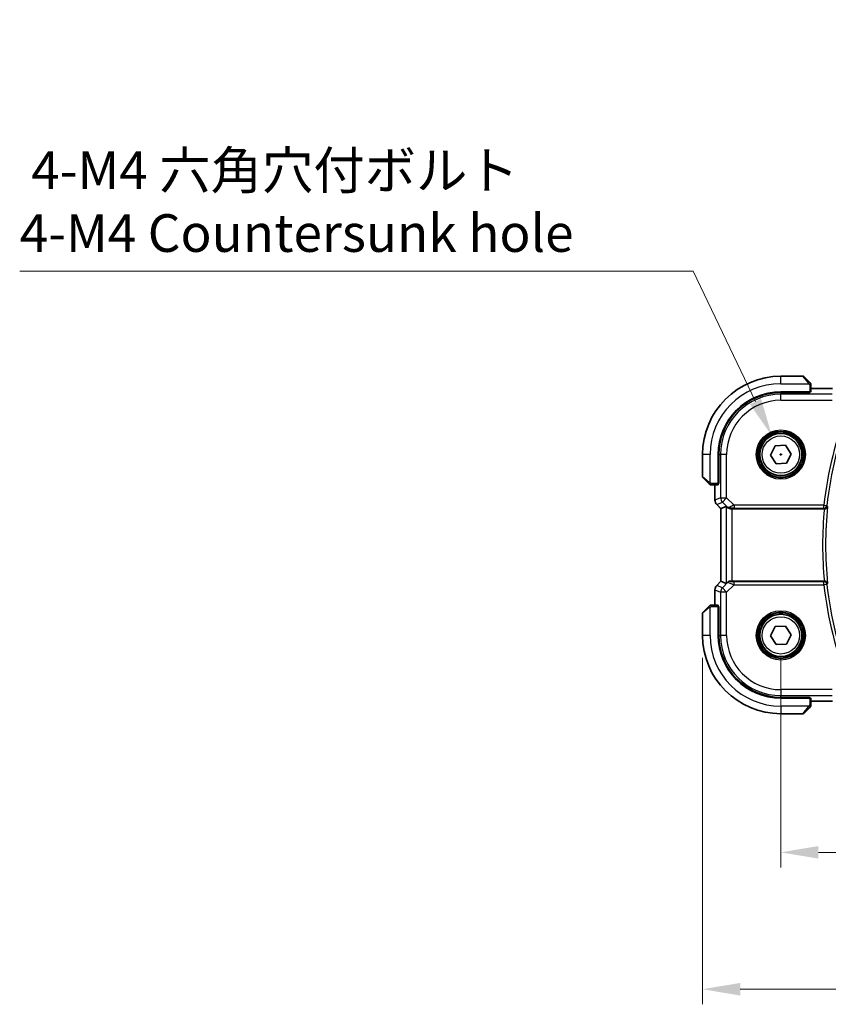
# Model space of a CAD drawing. Units: millimetres. Extents: x 0 to 4732, y 0 to 843.
# Drawn here: x 1259 to 1393, y 268 to 431 of the extents above; entities that cross this region are included whole.
import ezdxf

# ---------------------------------------------------------------- set-up
doc = ezdxf.new("R2010")
doc.units = ezdxf.units.MM
for name, color, linetype, lineweight in [('Dimension (ISO)', 7, 'Continuous', 18), ('Visible (ISO)', 7, 'Continuous', 35), ('Visible Narrow (ISO)', 7, 'Continuous', 25)]:
    doc.layers.add(name, color=color, linetype=linetype, lineweight=lineweight)
doc.styles.add('Note Text (TK)', font='txt')
doc.dimstyles.new('Default - Method 1b (TK)', dxfattribs={"dimscale": 2.5, "dimtxt": 2.5, "dimasz": 2.5, "dimexe": 1, "dimexo": 1.5, "dimgap": 1, "dimtad": 1, "dimtoh": 1, "dimrnd": 1e-08, "dimdsep": 46, "dimtxsty": 'Note Text (TK)', "dimcen": 0.09, "dimdle": 5, "dimclrd": 100, "dimclre": 100, "dimclrt": 7, "dimadec": 1, "dimazin": 1, "dimtfac": 1, "dimtmove": 0, "dimatfit": 3, "dimfxl": 1, "dimtolj": 1, "dimlwd": -1, "dimlwe": -1, "dimarcsym": 0})

# ---------------------------------------------------------------- blocks, each defined once
blk = doc.blocks.new('*D27')
at = {"layer": 'Defpoints', "color": 0}
for p in [(1385.4, 329), (1558.4, 329), (1385.4, 293)]:
    blk.add_point(p, dxfattribs=at)
at = {"layer": 'Dimension (ISO)', "color": 100}
for p, q in [((1385.4, 325.25), (1385.4, 290.5)), ((1558.4, 325.25), (1558.4, 290.5)), ((1552.15, 293), (1391.65, 293))]:
    blk.add_line(p, q, dxfattribs=at)
for points in [[(1391.65, 294.05), (1391.65, 291.96), (1385.4, 293)], [(1552.15, 294.05), (1552.15, 291.96), (1558.4, 293)]]:
    blk.add_solid(points, dxfattribs=at)
at = {"layer": 'Dimension (ISO)', "color": 7, "insert": (1465.79, 298.63), "char_height": 6.25, "attachment_point": 4, "style": 'Note Text (TK)'}
blk.add_mtext('\\A1;173', dxfattribs=at)
blk = doc.blocks.new('*D28')
at = {"layer": 'Defpoints', "color": 0}
for p in [(1372.4, 329), (1571.4, 329), (1571.4, 270.29)]:
    blk.add_point(p, dxfattribs=at)
at = {"layer": 'Dimension (ISO)', "color": 100}
for p, q in [((1372.4, 325.25), (1372.4, 267.79)), ((1571.4, 325.25), (1571.4, 267.79)), ((1378.65, 270.29), (1565.15, 270.29))]:
    blk.add_line(p, q, dxfattribs=at)
for points in [[(1378.65, 271.33), (1378.65, 269.24), (1372.4, 270.29)], [(1565.15, 271.33), (1565.15, 269.24), (1571.4, 270.29)]]:
    blk.add_solid(points, dxfattribs=at)
at = {"layer": 'Dimension (ISO)', "color": 7, "insert": (1465.81, 275.91), "char_height": 6.25, "attachment_point": 4, "style": 'Note Text (TK)'}
blk.add_mtext('\\A1;199', dxfattribs=at)
blk = doc.blocks.new('*D47')
at = {"layer": 'Defpoints', "color": 0}
for p in [(1383.89, 362.16), (1386.91, 355.85)]:
    blk.add_point(p, dxfattribs=at)
at = {"layer": 'Dimension (ISO)', "color": 100}
for p, q in [((1259.03, 389.44), (1370.86, 389.44)), ((1370.86, 389.44), (1381.2, 367.8)), ((1385.17, 359), (1385.62, 359)), ((1385.4, 358.78), (1385.4, 359.23))]:
    blk.add_line(p, q, dxfattribs=at)
blk.add_solid([(1382.14, 368.25), (1380.26, 367.35), (1383.89, 362.16)], dxfattribs=at)
at = {"layer": 'Dimension (ISO)', "color": 7, "insert": (1259.03, 400.97), "char_height": 6.25, "attachment_point": 4, "style": 'Note Text (TK)'}
blk.add_mtext('\\A1; 4-M4 六角穴付ボルト\\P4-M4 Countersunk hole', dxfattribs=at)

msp = doc.modelspace()

# ---------------------------------------------------------------- linework, layer by layer
at = {"layer": 'Visible (ISO)'}
for p, q in [((1389.067, 372.0043), (1385.3998, 372.0043)), ((1389.2084, 371.9458), (1390.1491, 371.0051)), ((1385.3998, 369.4043), (1390.1998, 369.4043)), ((1390.1998, 369.3073), (1385.3998, 369.3064)), ((1390.0998, 369.3073), (1390.0998, 369.4043)), ((1390.1998, 369.4043), (1390.1998, 369.3073)), ((1390.3998, 369.4148), (1390.3998, 370.5005)), ((1393.9989, 369.9506), (1390.3998, 369.9506)), ((1383.67, 358.9167), (1384.459, 360.4586)), ((1384.459, 360.4586), (1386.1888, 360.5463)), ((1386.1888, 360.5463), (1387.1297, 359.092)), ((1372.3998, 359.0043), (1372.3998, 355.3372)), ((1374.9998, 354.2043), (1374.9998, 359.0043)), ((1375.0996, 359.0043), (1375.0996, 354.1925)), ((1384.6109, 357.4624), (1383.67, 358.9167)), ((1387.1297, 359.092), (1386.3407, 357.5501)), ((1386.3407, 357.5501), (1384.6109, 357.4624)), ((1373.3991, 354.2551), (1372.4584, 355.1958)), ((1373.9037, 354.0043), (1374.9894, 354.0043)), ((1374.4536, 354.0043), (1374.4536, 351.4408)), ((1374.9998, 354.3043), (1375.0996, 354.3043)), ((1374.9998, 354.1931), (1375.0996, 354.1934)), ((1375.0996, 354.1925), (1374.9998, 354.1924)), ((1374.7465, 350.7337), (1375.4536, 350.0266)), ((1375.4536, 350.0266), (1375.455, 350.0272)), ((1375.4536, 337.9821), (1375.4536, 350.0266)), ((1376.3197, 350.3854), (1375.455, 350.0272)), ((1377.3183, 350.0043), (1392.6242, 350.0043)), ((1374.4536, 336.5679), (1374.4536, 334.0043)), ((1374.7465, 337.275), (1375.4536, 337.9821)), ((1375.455, 337.9815), (1375.4536, 337.9821)), ((1376.3197, 337.6233), (1375.455, 337.9815)), ((1392.6242, 338.0043), (1377.3183, 338.0043)), ((1372.4584, 332.8129), (1373.3991, 333.7536)), ((1374.9894, 334.0043), (1373.9037, 334.0043)), ((1374.9998, 333.8163), (1375.0996, 333.8162)), ((1375.0996, 333.8153), (1374.9998, 333.8156)), ((1374.9998, 329.0043), (1374.9998, 333.8043)), ((1375.0996, 333.7043), (1374.9998, 333.7043)), ((1375.0996, 333.8162), (1375.0996, 329.0043)), ((1372.3998, 332.6715), (1372.3998, 329.0043)), ((1383.67, 328.9167), (1384.459, 330.4586)), ((1384.459, 330.4586), (1386.1888, 330.5463)), ((1386.1888, 330.5463), (1387.1297, 329.092)), ((1384.6109, 327.4624), (1383.67, 328.9167)), ((1387.1297, 329.092), (1386.3407, 327.5501)), ((1386.3407, 327.5501), (1384.6109, 327.4624)), ((1385.3998, 318.7023), (1390.1998, 318.7014)), ((1390.1998, 318.6043), (1385.3998, 318.6043)), ((1390.0998, 318.6043), (1390.0998, 318.7014)), ((1390.1998, 318.7014), (1390.1998, 318.6043)), ((1390.3998, 317.5082), (1390.3998, 318.5939)), ((1390.1491, 317.0036), (1389.2084, 316.0629)), ((1390.3998, 318.0581), (1393.9989, 318.0581)), ((1385.3998, 316.0043), (1389.067, 316.0043))]:
    msp.add_line(p, q, dxfattribs=at)
for centre in [(1385.3998, 359.0043), (1385.3998, 329.0043)]:
    msp.add_circle(centre, 3.5, dxfattribs=at)
for centre, radius, start, end in [((1385.3998, 359.0043), 13, 90, 180), ((1389.067, 371.8043), 0.2, 45, 90), ((1385.3998, 359.0043), 10.4, 90, 180), ((1385.4017, 359.0043), 10.3021, 90.010482, 180), ((1372.5998, 355.3372), 0.2, 180, 225), ((1375.4536, 351.4408), 1, 180, 225), ((1375.4536, 336.5679), 1, 135, 180), ((1372.5998, 332.6715), 0.2, 135, 180), ((1385.3998, 329.0043), 13, 180, 270), ((1385.3998, 329.0043), 10.4, 180, 270), ((1385.4017, 329.0043), 10.3021, 180, 269.989518), ((1389.067, 316.2043), 0.2, 270, 315)]:
    msp.add_arc(centre, radius, start, end, dxfattribs=at)
for centre, major_axis, ratio, start_param, end_param in [((1390.1998, 369.4148), (0.2, 0), 0.05240778, 4.71238898, 6.28318531), ((1374.9894, 354.2043), (0, 0.2), 0.05240778, 3.14159265, 4.71238898), ((1377.3183, 349.3829), (-0.9993, 1.0021), 0.03700701, 5.73664382, 6.2679172), ((1377.3183, 349.9169), (1, 0), 0.08748866, 1.57079633, 1.70494446), ((1377.3183, 338.6258), (-0.9993, -1.0021), 0.03700701, 0.01526811, 0.77190917), ((1377.3183, 338.0918), (-1, 0), 0.08748866, 1.2240703, 1.57079633), ((1374.9894, 333.8043), (0, 0.2), 0.05240778, 4.71238898, 6.28318531), ((1390.1998, 318.5939), (-0.2, 0), 0.05240778, 3.14159265, 4.71238898)]:
    msp.add_ellipse(centre, major_axis=major_axis, ratio=ratio, start_param=start_param, end_param=end_param, dxfattribs=at)
for points, knots in [([(1390.3413, 370.8129), (1390.3413, 370.8129), (1390.3014, 370.8528), (1390.2327, 370.9215), (1390.2028, 370.9514), (1390.173, 370.9811), (1390.1491, 371.0051)], [0, 0, 0, 0, 0.69625733, 0.69625733, 0.69625733, 1, 1, 1, 1]), ([(1390.3413, 370.8129), (1390.344, 370.8102), (1390.3467, 370.8073), (1390.3518, 370.8015), (1390.3544, 370.7986), (1390.3575, 370.7946), (1390.3583, 370.7936), (1390.3628, 370.7877), (1390.3661, 370.7828), (1390.373, 370.7719), (1390.3763, 370.7659), (1390.3816, 370.7553), (1390.3837, 370.7505), (1390.3901, 370.7343), (1390.3937, 370.7224), (1390.3963, 370.7091), (1390.3966, 370.7076), (1390.397, 370.705), (1390.3972, 370.704), (1390.3975, 370.7019), (1390.3977, 370.7008), (1390.3983, 370.6962), (1390.3988, 370.6927), (1390.3993, 370.6863), (1390.3995, 370.6835), (1390.3997, 370.6792), (1390.3998, 370.6777), (1390.3998, 370.6746), (1390.3998, 370.6731), (1390.3998, 370.6715)], [0, 0, 0, 0, 0.0012495082, 0.0012495082, 0.0025789255, 0.0025789255, 0.0030216337, 0.0030216337, 0.0051689662, 0.0051689662, 0.0071607713, 0.0071607713, 0.0087369275, 0.0087369275, 0.0124076696, 0.0124076696, 0.0128838964, 0.0128838964, 0.0132563707, 0.0132563707, 0.0136942812, 0.0136942812, 0.0150093851, 0.0150093851, 0.0159623197, 0.0159623197, 0.0164478625, 0.0164478625, 0.0169364279, 0.0169364279, 0.0169364279, 0.0169364279]), ([(1390.3998, 370.5005), (1390.3998, 370.5697), (1390.3998, 370.6602), (1390.3998, 370.6698), (1390.3998, 370.6714), (1390.3998, 370.6715), (1390.3998, 370.6715)], [0, 0, 0, 0, 0.85378669, 0.85378669, 0.85378669, 1, 1, 1, 1]), ([(1373.3991, 354.2551), (1373.4664, 354.1878), (1373.5774, 354.0768), (1373.5891, 354.0651), (1373.5911, 354.0631), (1373.5913, 354.0629), (1373.5913, 354.0629)], [0, 0, 0, 0, 0.85304448, 0.85304448, 0.85304448, 1, 1, 1, 1]), ([(1373.7327, 354.0043), (1373.731, 354.0043), (1373.7293, 354.0044), (1373.726, 354.0045), (1373.7244, 354.0045), (1373.7198, 354.0047), (1373.7168, 354.005), (1373.7104, 354.0056), (1373.707, 354.006), (1373.7026, 354.0066), (1373.7015, 354.0068), (1373.6995, 354.0071), (1373.6986, 354.0073), (1373.6965, 354.0076), (1373.6953, 354.0079), (1373.6926, 354.0084), (1373.691, 354.0087), (1373.6852, 354.01), (1373.681, 354.0111), (1373.6685, 354.0147), (1373.6604, 354.0176), (1373.6473, 354.0234), (1373.6423, 354.0258), (1373.6336, 354.0305), (1373.6299, 354.0327), (1373.6211, 354.0382), (1373.6164, 354.0415), (1373.6045, 354.0506), (1373.5976, 354.0566), (1373.5913, 354.0629)], [0, 0, 0, 0, 0.0005205866, 0.0005205866, 0.0010372564, 0.0010372564, 0.0020453759, 0.0020453759, 0.0033078715, 0.0033078715, 0.003728285, 0.003728285, 0.0040652602, 0.0040652602, 0.0044326559, 0.0044326559, 0.0049215163, 0.0049215163, 0.0062247865, 0.0062247865, 0.0088408435, 0.0088408435, 0.0105117913, 0.0105117913, 0.0118139276, 0.0118139276, 0.0138142202, 0.0138142202, 0.0168557728, 0.0168557728, 0.0168557728, 0.0168557728]), ([(1373.7327, 354.0043), (1373.7327, 354.0043), (1373.7915, 354.0043), (1373.8661, 354.0043), (1373.879, 354.0043), (1373.8917, 354.0043), (1373.9037, 354.0043)], [0, 0, 0, 0, 0.85253061, 0.85253061, 0.85253061, 1, 1, 1, 1]), ([(1376.4839, 350.2582), (1376.4919, 350.2511), (1376.5001, 350.244), (1376.5693, 350.1866), (1376.6495, 350.1337), (1376.8387, 350.0507), (1376.948, 350.021), (1377.0992, 350.0051), (1377.1415, 350.0031), (1377.1846, 350.0036)], [0.3797471219, 0.3797471219, 0.3797471219, 0.3797471219, 0.3845079388, 0.3845079388, 0.4191014132, 0.4191014132, 0.4536948877, 0.4536948877, 0.4663146534, 0.4663146534, 0.4663146534, 0.4663146534]), ([(1392.6352, 350.0043), (1392.685, 350.0042), (1392.7336, 350.0109), (1392.8352, 350.0376), (1392.8856, 350.0598), (1392.9894, 350.1227), (1393.0379, 350.1671), (1393.1216, 350.2744), (1393.1518, 350.3402), (1393.166, 350.408), (1393.1662, 350.409), (1393.1664, 350.4099)], [-0.0876619986, -0.0876619986, -0.0876619986, -0.0876619986, -0.0725764805, -0.0725764805, -0.0544441708, -0.0544441708, -0.030091816, -0.030091816, 0, 0, 0.0004292386, 0.0004292386, 0.0004292386, 0.0004292386]), ([(1376.6281, 337.882), (1376.6702, 337.9211), (1376.7234, 337.955), (1376.844, 338.0004), (1376.9117, 338.0116), (1376.9781, 338.0096), (1376.9783, 338.0096), (1376.9785, 338.0096)], [0.0417657061, 0.0417657061, 0.0417657061, 0.0417657061, 0.0627715486, 0.0627715486, 0.0839199023, 0.0839199023, 0.0839815879, 0.0839815879, 0.0839815879, 0.0839815879]), ([(1393.1664, 337.5988), (1393.1662, 337.5997), (1393.166, 337.6007), (1393.1551, 337.6527), (1393.135, 337.703), (1393.0777, 337.7952), (1393.041, 337.8379), (1392.953, 337.9106), (1392.9024, 337.9415), (1392.7992, 337.9824), (1392.7498, 337.9952), (1392.6771, 338.0032), (1392.6562, 338.0044), (1392.6352, 338.0044)], [-0.0872548901, -0.0872548901, -0.0872548901, -0.0872548901, -0.0868292331, -0.0868292331, -0.0640559613, -0.0640559613, -0.0424160452, -0.0424160452, -0.0221696591, -0.0221696591, -0.0062941326, -0.0062941326, 0, 0, 0, 0]), ([(1373.5913, 333.9458), (1373.5913, 333.9458), (1373.5514, 333.9059), (1373.4827, 333.8372), (1373.4528, 333.8073), (1373.423, 333.7775), (1373.3991, 333.7536)], [0, 0, 0, 0, 0.69625733, 0.69625733, 0.69625733, 1, 1, 1, 1]), ([(1373.5913, 333.9458), (1373.594, 333.9485), (1373.5969, 333.9512), (1373.6026, 333.9564), (1373.6056, 333.9589), (1373.6096, 333.962), (1373.6106, 333.9628), (1373.6165, 333.9673), (1373.6214, 333.9707), (1373.6323, 333.9775), (1373.6383, 333.9808), (1373.6489, 333.9861), (1373.6537, 333.9882), (1373.6699, 333.9947), (1373.6818, 333.9982), (1373.6951, 334.0008), (1373.6966, 334.0011), (1373.6992, 334.0015), (1373.7002, 334.0017), (1373.7023, 334.002), (1373.7034, 334.0022), (1373.708, 334.0029), (1373.7115, 334.0033), (1373.7179, 334.0038), (1373.7207, 334.004), (1373.725, 334.0042), (1373.7265, 334.0043), (1373.7296, 334.0043), (1373.7311, 334.0043), (1373.7327, 334.0043)], [0, 0, 0, 0, 0.0012495082, 0.0012495082, 0.0025789255, 0.0025789255, 0.0030216337, 0.0030216337, 0.0051689662, 0.0051689662, 0.0071607713, 0.0071607713, 0.0087369275, 0.0087369275, 0.0124076696, 0.0124076696, 0.0128838964, 0.0128838964, 0.0132563707, 0.0132563707, 0.0136942812, 0.0136942812, 0.0150093851, 0.0150093851, 0.0159623198, 0.0159623198, 0.0164478625, 0.0164478625, 0.0169364279, 0.0169364279, 0.0169364279, 0.0169364279]), ([(1373.9037, 334.0043), (1373.8345, 334.0043), (1373.744, 334.0043), (1373.7344, 334.0043), (1373.7328, 334.0043), (1373.7327, 334.0043), (1373.7327, 334.0043)], [0, 0, 0, 0, 0.85378669, 0.85378669, 0.85378669, 1, 1, 1, 1]), ([(1390.1491, 317.0036), (1390.2164, 317.0709), (1390.3274, 317.1819), (1390.3391, 317.1936), (1390.3411, 317.1956), (1390.3413, 317.1958), (1390.3413, 317.1958)], [0, 0, 0, 0, 0.85304448, 0.85304448, 0.85304448, 1, 1, 1, 1]), ([(1390.3998, 317.3372), (1390.3998, 317.3355), (1390.3998, 317.3338), (1390.3997, 317.3305), (1390.3997, 317.3289), (1390.3994, 317.3243), (1390.3992, 317.3213), (1390.3986, 317.3149), (1390.3982, 317.3115), (1390.3976, 317.3071), (1390.3974, 317.306), (1390.3971, 317.304), (1390.3969, 317.3031), (1390.3966, 317.301), (1390.3963, 317.2998), (1390.3958, 317.2971), (1390.3955, 317.2955), (1390.3942, 317.2897), (1390.3931, 317.2855), (1390.3895, 317.273), (1390.3866, 317.2649), (1390.3808, 317.2518), (1390.3784, 317.2468), (1390.3737, 317.2381), (1390.3715, 317.2344), (1390.366, 317.2256), (1390.3626, 317.2209), (1390.3536, 317.209), (1390.3476, 317.2021), (1390.3413, 317.1958)], [0, 0, 0, 0, 0.0005205866, 0.0005205866, 0.0010372564, 0.0010372564, 0.0020453759, 0.0020453759, 0.0033078715, 0.0033078715, 0.003728285, 0.003728285, 0.0040652602, 0.0040652602, 0.0044326559, 0.0044326559, 0.0049215163, 0.0049215163, 0.0062247865, 0.0062247865, 0.0088408435, 0.0088408435, 0.0105117913, 0.0105117913, 0.0118139276, 0.0118139276, 0.0138142202, 0.0138142202, 0.0168557728, 0.0168557728, 0.0168557728, 0.0168557728]), ([(1390.3998, 317.3372), (1390.3998, 317.3372), (1390.3998, 317.396), (1390.3998, 317.4706), (1390.3998, 317.4835), (1390.3998, 317.4963), (1390.3998, 317.5082)], [0, 0, 0, 0, 0.85253061, 0.85253061, 0.85253061, 1, 1, 1, 1])]:
    msp.add_open_spline(points, degree=3, knots=knots, dxfattribs=at)
for points in [[(1392.6352, 350.0043), (1392.6315, 350.0043), (1392.6279, 350.0043), (1392.6242, 350.0043)], [(1392.6242, 338.0043), (1392.6279, 338.0043), (1392.6315, 338.0044), (1392.6352, 338.0044)]]:
    msp.add_open_spline(points, degree=3, dxfattribs=at)
at = {"layer": 'Visible Narrow (ISO)'}
for p, q in [((1385.3998, 370.7543), (1385.3998, 372.0043)), ((1390.0076, 370.8845), (1389.067, 372.0043)), ((1385.3998, 370.7543), (1390.1044, 370.7543)), ((1385.3998, 369.3064), (1385.3998, 369.0059)), ((1389.8998, 369.4043), (1389.8998, 369.3073)), ((1390.1998, 370.5005), (1390.3998, 370.5005)), ((1390.1998, 370.5005), (1390.1998, 369.4043)), ((1390.3998, 369.9492), (1393.9989, 369.9492)), ((1385.3998, 368.0072), (1385.3998, 369.0059)), ((1393.9284, 369.0059), (1385.3998, 369.0059)), ((1385.3998, 368.0072), (1393.9284, 368.0072)), ((1373.6498, 359.0043), (1372.3998, 359.0043)), ((1373.6498, 354.2998), (1373.6498, 359.0043)), ((1375.0996, 359.0043), (1375.3983, 359.0043)), ((1376.397, 359.0043), (1375.3983, 359.0043)), ((1375.3983, 359.0043), (1375.3983, 351.8316)), ((1376.397, 351.8316), (1376.397, 359.0043)), ((1372.3998, 355.3372), (1373.5197, 354.3966)), ((1373.9037, 354.0043), (1373.9037, 354.2043)), ((1374.9998, 354.2043), (1373.9037, 354.2043)), ((1374.455, 351.4408), (1374.455, 354.0043)), ((1375.0996, 354.5043), (1374.9998, 354.5043)), ((1374.4536, 351.4408), (1374.455, 351.4408)), ((1375.3983, 351.8316), (1374.455, 351.4408)), ((1375.3983, 351.8316), (1376.397, 351.8316)), ((1376.397, 351.8316), (1375.6908, 351.1254)), ((1377.6348, 350.5937), (1376.397, 351.8316)), ((1374.7475, 350.7347), (1374.7465, 350.7337)), ((1374.7475, 350.7347), (1375.6908, 351.1254)), ((1375.455, 350.0272), (1374.7475, 350.7347)), ((1375.455, 337.9815), (1375.455, 350.0272)), ((1375.6908, 351.1254), (1376.4705, 350.3458)), ((1376.3197, 350.3854), (1376.3197, 337.6233)), ((1376.4705, 350.3458), (1376.4839, 350.2582)), ((1377.1723, 350.0844), (1377.1846, 350.0036)), ((1377.3183, 338.0043), (1377.3183, 350.0043)), ((1392.5532, 350.5937), (1377.6348, 350.5937)), ((1377.6348, 350.5937), (1377.6348, 350.0957)), ((1377.6348, 350.0957), (1392.5532, 350.0957)), ((1392.5532, 350.5937), (1393.0484, 350.5402)), ((1392.5532, 350.0957), (1392.5532, 350.5937)), ((1374.455, 336.5679), (1374.4536, 336.5679)), ((1374.455, 334.0043), (1374.455, 336.5679)), ((1374.455, 336.5679), (1375.3983, 336.1771)), ((1374.7465, 337.275), (1374.7475, 337.274)), ((1374.7475, 337.274), (1375.455, 337.9815)), ((1375.6908, 336.8833), (1374.7475, 337.274)), ((1376.617, 337.8095), (1375.6908, 336.8833)), ((1375.6908, 336.8833), (1376.397, 336.1771)), ((1376.397, 336.1771), (1377.6348, 337.415)), ((1376.6281, 337.882), (1376.617, 337.8095)), ((1376.9701, 337.9545), (1376.9785, 338.0096)), ((1377.6348, 337.415), (1377.6348, 337.913)), ((1392.5532, 337.913), (1377.6348, 337.913)), ((1377.6348, 337.415), (1392.5532, 337.415)), ((1392.5532, 337.415), (1392.5532, 337.913)), ((1393.0484, 337.4685), (1392.5532, 337.415)), ((1376.397, 336.1771), (1375.3983, 336.1771)), ((1375.3983, 336.1771), (1375.3983, 329.0043)), ((1376.397, 329.0043), (1376.397, 336.1771)), ((1373.5197, 333.6121), (1372.3998, 332.6715)), ((1373.6498, 329.0043), (1373.6498, 333.7089)), ((1373.9037, 333.8043), (1373.9037, 334.0043)), ((1373.9037, 333.8043), (1374.9998, 333.8043)), ((1374.9998, 333.5043), (1375.0996, 333.5043)), ((1373.6498, 329.0043), (1372.3998, 329.0043)), ((1375.0996, 329.0043), (1375.3983, 329.0043)), ((1376.397, 329.0043), (1375.3983, 329.0043)), ((1393.9284, 320.0015), (1385.3998, 320.0015)), ((1385.3998, 320.0015), (1385.3998, 319.0028)), ((1385.3998, 319.0028), (1393.9284, 319.0028)), ((1385.3998, 318.7023), (1385.3998, 319.0028)), ((1389.8998, 318.7014), (1389.8998, 318.6043)), ((1390.1998, 318.6043), (1390.1998, 317.5082)), ((1390.1044, 317.2543), (1385.3998, 317.2543)), ((1385.3998, 317.2543), (1385.3998, 316.0043)), ((1389.067, 316.0043), (1390.0076, 317.1242)), ((1390.3998, 317.5082), (1390.1998, 317.5082)), ((1393.9989, 318.0595), (1390.3998, 318.0595))]:
    msp.add_line(p, q, dxfattribs=at)
for centre, radius in [((1385.3998, 359.0043), 4.0898), ((1385.3998, 359.0043), 3.8899), ((1385.3998, 359.0043), 3.7567), ((1385.3998, 359.0043), 3.5569), ((1385.3998, 359.0043), 3.1), ((1385.3998, 329.0043), 4.0898), ((1385.3998, 329.0043), 3.8899), ((1385.3998, 329.0043), 3.7567), ((1385.3998, 329.0043), 3.5569), ((1385.3998, 329.0043), 3.1)]:
    msp.add_circle(centre, radius, dxfattribs=at)
for centre, radius, start, end in [((1385.3998, 359.0043), 11.75, 90, 180), ((1385.3998, 359.0043), 10.0015, 90, 180), ((1385.3998, 359.0043), 9.0029, 90, 180), ((1453.4998, 344.0043), 61.3018, 158.275031, 173.829293), ((1453.4998, 344.0043), 60.8037, 158.275031, 173.829293), ((1453.4998, 344.0043), 61.1706, 174.371015, 185.628985), ((1453.4998, 344.0043), 60.6725, 173.939628, 186.060372), ((1453.4998, 344.0043), 61.3018, 186.170707, 201.724969), ((1453.4998, 344.0043), 60.8037, 186.170707, 201.724969), ((1385.3998, 329.0043), 11.75, 180, 270), ((1385.3998, 329.0043), 10.0015, 180, 270), ((1385.3998, 329.0043), 9.0029, 180, 270)]:
    msp.add_arc(centre, radius, start, end, dxfattribs=at)
for centre, major_axis, ratio, start_param, end_param in [((1390.0076, 370.8637), (0.1414, 0.1414), 0.07384634, 0, 1.49708378), ((1373.5405, 354.3966), (-0.1414, -0.1414), 0.07384634, 4.78610152, 6.28318531), ((1375.4536, 351.4408), (-0.3827, 0.9239), 0.99839497, 1.17866484, 1.96292781), ((1376.397, 351.8316), (0.3827, -0.9239), 0.99839497, 4.3202575, 5.10452046), ((1377.1766, 351.0519), (-0.729, -0.6851), 0.46466527, 0.06680435, 0.85092148), ((1377.1766, 351.0519), (0.904, 0.4362), 0.95591855, 3.49172326, 4.27584039), ((1377.6785, 350.55), (-1.0614, -0.3524), 0.0494607, 4.73719015, 5.47150947), ((1377.1723, 350.5825), (0.0295, -0.4991), 0.55941635, 5.1735807, 6.17784264), ((1377.6785, 350.0519), (-0.7085, 0.0027), 0.06162707, 4.77440992, 5.50872924), ((1392.5532, 350.5937), (0.3721, 0.334), 0.99315948, 3.98425124, 5.44052672), ((1375.4536, 336.5679), (0.3827, 0.9239), 0.99839497, 1.17866484, 1.96292781), ((1376.397, 336.1771), (-0.3827, -0.9239), 0.99839497, 4.3202575, 5.10452046), ((1376.9701, 337.4564), (-0.4943, 0.0755), 0.99610631, 4.86348598, 5.64760311), ((1377.6785, 337.4587), (-1.0614, 0.3524), 0.0494607, 0.02755871, 1.54599516), ((1377.6785, 337.9568), (-0.7085, -0.0027), 0.06162707, 6.27352425, 7.79196069), ((1392.5532, 337.415), (-0.3721, 0.334), 0.99315948, 3.98425124, 5.44052672), ((1373.5405, 333.6121), (-0.1414, 0.1414), 0.07384634, 0, 1.49708378), ((1390.0076, 317.145), (0.1414, -0.1414), 0.07384634, 4.78610152, 6.28318531)]:
    msp.add_ellipse(centre, major_axis=major_axis, ratio=ratio, start_param=start_param, end_param=end_param, dxfattribs=at)
for points in [[(1390.0076, 370.8845), (1390.0181, 370.8721), (1390.0956, 370.7681), (1390.1044, 370.7543)], [(1390.1044, 370.7543), (1390.1242, 370.7235), (1390.1998, 370.5371), (1390.1998, 370.5005)], [(1373.6498, 354.2998), (1373.6361, 354.3086), (1373.5321, 354.3861), (1373.5197, 354.3966)], [(1373.9037, 354.2043), (1373.8671, 354.2043), (1373.6807, 354.28), (1373.6498, 354.2998)], [(1392.6352, 350.0043), (1392.6352, 350.0043), (1392.6352, 350.0043), (1392.6352, 350.0043)], [(1392.6352, 338.0044), (1392.6352, 338.0044), (1392.6352, 338.0044), (1392.6352, 338.0043)], [(1373.5197, 333.6121), (1373.5321, 333.6226), (1373.6361, 333.7001), (1373.6498, 333.7089)], [(1373.6498, 333.7089), (1373.6807, 333.7287), (1373.8671, 333.8043), (1373.9037, 333.8043)], [(1390.1044, 317.2543), (1390.0956, 317.2406), (1390.0181, 317.1366), (1390.0076, 317.1242)], [(1390.1998, 317.5082), (1390.1998, 317.4716), (1390.1242, 317.2852), (1390.1044, 317.2543)]]:
    msp.add_open_spline(points, degree=3, dxfattribs=at)
for points, knots in [([(1392.5532, 350.0957), (1392.5609, 350.087), (1392.5687, 350.0784), (1392.5764, 350.0698), (1392.596, 350.048), (1392.6156, 350.0262), (1392.6352, 350.0043)], [0.096425451, 0.096425451, 0.096425451, 0.096425451, 0.126163756, 0.126163756, 0.126163756, 0.201502448, 0.201502448, 0.201502448, 0.201502448]), ([(1393.1664, 350.4099), (1393.1348, 350.4448), (1393.1032, 350.4797), (1393.0716, 350.5146), (1393.0639, 350.5231), (1393.0562, 350.5317), (1393.0484, 350.5402)], [-0.247459487, -0.247459487, -0.247459487, -0.247459487, -0.126163756, -0.126163756, -0.126163756, -0.096425451, -0.096425451, -0.096425451, -0.096425451]), ([(1392.6352, 338.0043), (1392.6156, 337.9825), (1392.596, 337.9607), (1392.5764, 337.9389), (1392.5687, 337.9303), (1392.5609, 337.9217), (1392.5532, 337.913)], [0.755194539, 0.755194539, 0.755194539, 0.755194539, 0.830533231, 0.830533231, 0.830533231, 0.860271536, 0.860271536, 0.860271536, 0.860271536]), ([(1393.0484, 337.4685), (1393.0562, 337.477), (1393.0639, 337.4856), (1393.0716, 337.4941), (1393.1032, 337.529), (1393.1348, 337.5639), (1393.1664, 337.5988)], [-0.860271536, -0.860271536, -0.860271536, -0.860271536, -0.830533231, -0.830533231, -0.830533231, -0.7092375, -0.7092375, -0.7092375, -0.7092375])]:
    msp.add_open_spline(points, degree=3, knots=knots, dxfattribs=at)

# ---------------------------------------------------------------- dimensions: what is measured, and where the dimension line sits
at = {"layer": 'Dimension (ISO)', "color": 100}
dim = msp.add_diameter_dim_2p(p1=(1386.9086, 355.8462), p2=(1383.8911, 362.1625), text=' 4-M4 六角穴付ボルト\\P4-M4 Countersunk hole', dimstyle='Default - Method 1b (TK)', override={"dimtih": 1, "dimdec": 2, "dimlfac": 1, "dimtp": 0, "dimtm": 0, "dimtdec": 2, "dimtofl": 0}, dxfattribs=at)
dim.commit()
dim.dimension.update_dxf_attribs({"geometry": '*D47', "text_midpoint": (1303.4857, 389.4418), "dimtype": 163})
for base, p1, p2, picture, middle in [((1571.3998, 270.2851), (1372.3998, 329.0043), (1571.3998, 329.0043), '*D28', (1471.8998, 270.2851)), ((1385.3998, 293.0043), (1558.3998, 329.0043), (1385.3998, 329.0043), '*D27', (1471.8998, 293.0043))]:
    dim = msp.add_linear_dim(base=base, p1=p1, p2=p2, angle=180, dimstyle='Default - Method 1b (TK)', override={"dimtoh": 0, "dimdec": 2, "dimtp": 0, "dimtm": 0, "dimtdec": 2, "dimtofl": 0, "dimatfit": 1}, dxfattribs=at)
    dim.commit()
    dim.dimension.update_dxf_attribs({"geometry": picture, "text_midpoint": middle, "dimtype": 160})

doc.saveas('drawing.dxf')
